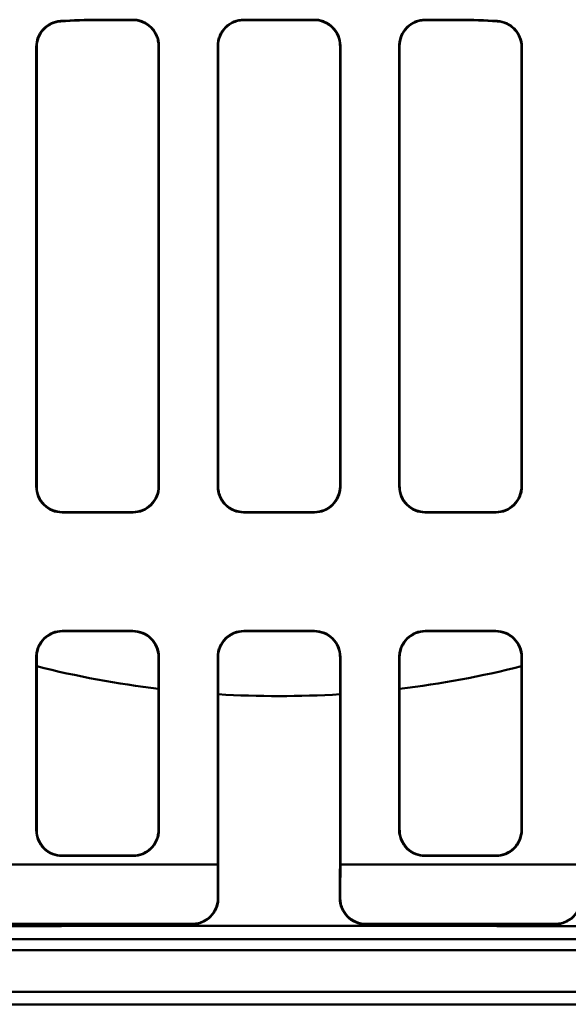
# Model space of a CAD drawing. Units: inches. Extents: x 4305 to 16410, y -12120 to -2432.
# Drawn here: x 9359 to 9465, y -3846 to -3656 of the extents above; entities that cross this region are included whole.
import ezdxf

# ---------------------------------------------------------------- set-up
doc = ezdxf.new("R2010")
doc.units = ezdxf.units.IN
doc.header["$MEASUREMENT"] = 0
doc.layers.add('AM_0', color=7, linetype='Continuous', lineweight=50)

# ---------------------------------------------------------------- blocks, each defined once
blk = doc.blocks.new('A$C65134487')
at = {"layer": 'AM_0'}
for p, q in [((554.58, 350.3), (554.58, 350.22)), ((561.26, 350.3), (554.58, 350.3)), ((561.18, 350.22), (554.58, 350.22)), ((596.26, 350.3), (582.61, 350.3)), ((596.18, 350.22), (582.69, 350.22)), ((624.29, 350.3), (617.61, 350.3)), ((624.29, 350.22), (617.69, 350.22)), ((624.29, 350.3), (624.29, 350.22)), ((542.69, 260.36), (542.69, 345)), ((566.19, 260.36), (566.19, 345.23)), ((577.69, 345.23), (577.69, 260.36)), ((601.19, 345.23), (601.19, 260.36)), ((612.69, 260.36), (612.69, 345.23)), ((636.19, 260.36), (636.19, 345)), ((547.58, 255.28), (561.29, 255.28)), ((561.21, 255.36), (547.66, 255.36)), ((582.58, 255.28), (596.29, 255.28)), ((596.21, 255.36), (582.66, 255.36)), ((617.58, 255.28), (631.29, 255.28)), ((631.21, 255.36), (617.66, 255.36)), ((547.63, 232.44), (561.24, 232.44)), ((561.16, 232.36), (547.71, 232.36)), ((582.63, 232.44), (596.24, 232.44)), ((596.16, 232.36), (582.71, 232.36)), ((617.63, 232.44), (631.24, 232.44)), ((631.16, 232.36), (617.71, 232.36)), ((542.69, 194.11), (542.69, 227.36)), ((566.19, 194.11), (566.19, 227.36)), ((577.69, 227.36), (577.69, 187.03)), ((601.19, 227.36), (601.19, 187.03)), ((612.69, 194.11), (612.69, 227.36)), ((636.19, 194.11), (636.19, 227.36)), ((561.3, 189.03), (547.57, 189.03)), ((561.22, 189.11), (547.65, 189.11)), ((617.57, 189.03), (631.3, 189.03)), ((617.65, 189.11), (631.22, 189.11)), ((531.27, 187.36), (577.6, 187.36)), ((601.27, 187.36), (647.6, 187.36)), ((572.72, 175.86), (536.15, 175.86)), ((536.23, 175.94), (572.64, 175.94)), ((642.72, 175.86), (606.15, 175.86)), ((606.23, 175.94), (642.64, 175.94)), ((704.58, 172.99), (337.57, 172.99)), ((337.44, 170.86), (704.45, 170.86)), ((704.45, 162.86), (327.44, 162.86)), ((761.73, 160.42), (417.14, 160.42))]:
    blk.add_line(p, q, dxfattribs=at)
for start, end in [(255.9819, 263.081), (276.919, 284.0181), (266.5096, 273.4904)]:
    blk.add_arc((589.44, 412.86), 193, start, end, dxfattribs=at)
for points, knots in [([(547.28, 350.06), (546.63, 350.01), (545.99, 349.84), (544.82, 349.27), (544.3, 348.87), (543.46, 347.93), (543.15, 347.41), (542.72, 346.28), (542.61, 345.67), (542.61, 345.07)], [0, 0, 0, 0, 0.1953968, 0.1953968, 0.3909974, 0.3909974, 0.5731006, 0.5731006, 0.7551833, 0.7551833, 0.7551833, 0.7551833]), ([(542.69, 345), (542.69, 345.65), (542.81, 346.29), (543.31, 347.5), (543.67, 348.04), (544.56, 348.94), (545.06, 349.29), (546.16, 349.79), (546.75, 349.94), (547.36, 349.98)], [0, 0, 0, 0, 0.1956333, 0.1956333, 0.3913719, 0.3913719, 0.573484, 0.573484, 0.7555493, 0.7555493, 0.7555493, 0.7555493]), ([(547.36, 349.98), (547.36, 349.99), (547.35, 349.99), (547.35, 349.99), (547.34, 350), (547.34, 350), (547.33, 350.01), (547.32, 350.02), (547.31, 350.02), (547.31, 350.03), (547.3, 350.04), (547.29, 350.05), (547.28, 350.05), (547.28, 350.06)], [-0.0316639, -0.0316639, -0.0316639, -0.0316639, 0, 0, 0, 0.0677961, 0.0677961, 0.1355923, 0.1355923, 0.1355923, 0.2033884, 0.2033884, 0.2686407, 0.2686407, 0.2686407, 0.2686407]), ([(561.26, 350.3), (561.25, 350.3), (561.25, 350.3), (561.24, 350.29), (561.23, 350.28), (561.23, 350.27), (561.22, 350.27), (561.21, 350.26), (561.2, 350.25), (561.19, 350.24), (561.19, 350.23), (561.18, 350.23), (561.18, 350.23), (561.18, 350.22)], [-0.2686654, -0.2686654, -0.2686654, -0.2686654, -0.2274406, -0.2274406, -0.1516271, -0.1516271, -0.1516271, -0.0758135, -0.0758135, 0, 0, 0, 0.0316172, 0.0316172, 0.0316172, 0.0316172]), ([(561.18, 350.22), (561.83, 350.22), (562.47, 350.1), (563.68, 349.6), (564.23, 349.24), (565.16, 348.33), (565.53, 347.78), (565.92, 346.88), (566.02, 346.55), (566.15, 345.9), (566.19, 345.56), (566.19, 345.23)], [0, 0, 0, 0, 0.1953708, 0.1953708, 0.3909356, 0.3909356, 0.5866241, 0.5866241, 0.6875917, 0.6875917, 0.788549, 0.788549, 0.788549, 0.788549]), ([(566.26, 345.3), (566.26, 345.96), (566.14, 346.6), (565.64, 347.8), (565.28, 348.35), (564.36, 349.28), (563.82, 349.65), (562.91, 350.04), (562.59, 350.14), (561.93, 350.27), (561.59, 350.3), (561.26, 350.3)], [0, 0, 0, 0, 0.1956018, 0.1956018, 0.3913086, 0.3913086, 0.58698, 0.58698, 0.68778, 0.68778, 0.7885632, 0.7885632, 0.7885632, 0.7885632]), ([(582.61, 350.3), (581.96, 350.3), (581.32, 350.18), (580.11, 349.68), (579.56, 349.32), (578.63, 348.41), (578.26, 347.86), (577.88, 346.95), (577.78, 346.63), (577.64, 345.98), (577.61, 345.64), (577.61, 345.3)], [0, 0, 0, 0, 0.1953702, 0.1953702, 0.3909353, 0.3909353, 0.586625, 0.586625, 0.6875927, 0.6875927, 0.7885502, 0.7885502, 0.7885502, 0.7885502]), ([(577.69, 345.23), (577.69, 345.88), (577.81, 346.52), (578.31, 347.73), (578.67, 348.27), (579.59, 349.2), (580.13, 349.57), (581.04, 349.96), (581.36, 350.06), (582.02, 350.19), (582.36, 350.22), (582.69, 350.22)], [0, 0, 0, 0, 0.1955999, 0.1955999, 0.391305, 0.391305, 0.5869754, 0.5869754, 0.6877771, 0.6877771, 0.7885619, 0.7885619, 0.7885619, 0.7885619]), ([(582.69, 350.22), (582.69, 350.23), (582.69, 350.23), (582.68, 350.23), (582.68, 350.24), (582.67, 350.25), (582.66, 350.26), (582.65, 350.27), (582.64, 350.27), (582.64, 350.28), (582.63, 350.29), (582.62, 350.3), (582.62, 350.3), (582.61, 350.3)], [-0.3348713, -0.3348713, -0.3348713, -0.3348713, -0.3032541, -0.3032541, -0.3032541, -0.2274406, -0.2274406, -0.1516271, -0.1516271, -0.1516271, -0.0758135, -0.0758135, -0.0345887, -0.0345887, -0.0345887, -0.0345887]), ([(596.26, 350.3), (596.25, 350.3), (596.25, 350.3), (596.24, 350.29), (596.23, 350.28), (596.23, 350.27), (596.22, 350.27), (596.21, 350.26), (596.2, 350.25), (596.19, 350.24), (596.19, 350.23), (596.18, 350.23), (596.18, 350.23), (596.18, 350.22)], [-0.2686654, -0.2686654, -0.2686654, -0.2686654, -0.2274406, -0.2274406, -0.1516271, -0.1516271, -0.1516271, -0.0758135, -0.0758135, 0, 0, 0, 0.0316172, 0.0316172, 0.0316172, 0.0316172]), ([(596.18, 350.22), (596.83, 350.22), (597.47, 350.1), (598.68, 349.6), (599.23, 349.24), (600.16, 348.33), (600.53, 347.78), (600.92, 346.88), (601.02, 346.55), (601.15, 345.9), (601.19, 345.56), (601.19, 345.23)], [0, 0, 0, 0, 0.1953708, 0.1953708, 0.3909356, 0.3909356, 0.5866241, 0.5866241, 0.6875917, 0.6875917, 0.788549, 0.788549, 0.788549, 0.788549]), ([(601.26, 345.3), (601.26, 345.96), (601.14, 346.6), (600.64, 347.8), (600.28, 348.35), (599.36, 349.28), (598.82, 349.65), (597.91, 350.04), (597.59, 350.14), (596.93, 350.27), (596.59, 350.3), (596.26, 350.3)], [0, 0, 0, 0, 0.1956018, 0.1956018, 0.3913086, 0.3913086, 0.58698, 0.58698, 0.68778, 0.68778, 0.7885632, 0.7885632, 0.7885632, 0.7885632]), ([(617.61, 350.3), (616.96, 350.3), (616.32, 350.18), (615.11, 349.68), (614.56, 349.32), (613.63, 348.41), (613.26, 347.86), (612.88, 346.95), (612.78, 346.63), (612.64, 345.98), (612.61, 345.64), (612.61, 345.3)], [0, 0, 0, 0, 0.1953702, 0.1953702, 0.3909353, 0.3909353, 0.586625, 0.586625, 0.6875927, 0.6875927, 0.7885502, 0.7885502, 0.7885502, 0.7885502]), ([(612.69, 345.23), (612.69, 345.88), (612.81, 346.52), (613.31, 347.73), (613.67, 348.27), (614.59, 349.2), (615.13, 349.57), (616.04, 349.96), (616.36, 350.06), (617.02, 350.19), (617.36, 350.22), (617.69, 350.22)], [0, 0, 0, 0, 0.1955999, 0.1955999, 0.391305, 0.391305, 0.5869754, 0.5869754, 0.6877771, 0.6877771, 0.7885619, 0.7885619, 0.7885619, 0.7885619]), ([(617.69, 350.22), (617.69, 350.23), (617.69, 350.23), (617.68, 350.23), (617.68, 350.24), (617.67, 350.25), (617.66, 350.26), (617.65, 350.27), (617.64, 350.27), (617.64, 350.28), (617.63, 350.29), (617.62, 350.3), (617.62, 350.3), (617.61, 350.3)], [-0.3348713, -0.3348713, -0.3348713, -0.3348713, -0.3032541, -0.3032541, -0.3032541, -0.2274406, -0.2274406, -0.1516271, -0.1516271, -0.1516271, -0.0758135, -0.0758135, -0.0345887, -0.0345887, -0.0345887, -0.0345887]), ([(631.59, 350.06), (631.59, 350.05), (631.58, 350.05), (631.57, 350.04), (631.56, 350.03), (631.56, 350.02), (631.55, 350.02), (631.54, 350.01), (631.53, 350), (631.53, 350), (631.52, 349.99), (631.52, 349.99), (631.51, 349.99), (631.51, 349.98)], [0.0025438, 0.0025438, 0.0025438, 0.0025438, 0.0677961, 0.0677961, 0.1355923, 0.1355923, 0.1355923, 0.2033884, 0.2033884, 0.2711845, 0.2711845, 0.2711845, 0.3028484, 0.3028484, 0.3028484, 0.3028484]), ([(631.51, 349.98), (632.16, 349.94), (632.8, 349.77), (633.97, 349.2), (634.49, 348.8), (635.33, 347.86), (635.64, 347.34), (636.07, 346.2), (636.19, 345.6), (636.19, 345)], [0, 0, 0, 0, 0.1953969, 0.1953969, 0.3909967, 0.3909967, 0.5732769, 0.5732769, 0.7555365, 0.7555365, 0.7555365, 0.7555365]), ([(636.26, 345.07), (636.26, 345.72), (636.14, 346.36), (635.64, 347.57), (635.28, 348.12), (634.39, 349.01), (633.89, 349.36), (632.79, 349.87), (632.2, 350.02), (631.59, 350.06)], [0, 0, 0, 0, 0.1956356, 0.1956356, 0.3913763, 0.3913763, 0.5733098, 0.5733098, 0.7551963, 0.7551963, 0.7551963, 0.7551963]), ([(542.61, 345.07), (542.61, 330.8), (542.61, 316.56), (542.61, 288.29), (542.61, 274.26), (542.61, 260.28)], [0.546002, 0.546002, 0.546002, 0.546002, 4.83469, 4.83469, 9.077167, 9.077167, 9.077167, 9.077167]), ([(542.61, 345.07), (542.61, 345.07), (542.61, 345.06), (542.61, 345.06), (542.62, 345.06), (542.63, 345.05), (542.64, 345.04), (542.64, 345.03), (542.65, 345.03), (542.66, 345.02), (542.66, 345.02), (542.67, 345.01), (542.68, 345), (542.69, 345)], [-0.3003598, -0.3003598, -0.3003598, -0.3003598, -0.2711845, -0.2711845, -0.2711845, -0.2033884, -0.2033884, -0.1355923, -0.1355923, -0.1355923, -0.0677961, -0.0677961, 0, 0, 0, 0]), ([(566.19, 345.23), (566.19, 345.23), (566.2, 345.24), (566.21, 345.25), (566.22, 345.26), (566.22, 345.27), (566.23, 345.27), (566.24, 345.28), (566.25, 345.29), (566.26, 345.3), (566.26, 345.3)], [0, 0, 0, 0, 0.0758135, 0.0758135, 0.1516271, 0.1516271, 0.1516271, 0.2274406, 0.2274406, 0.3003365, 0.3003365, 0.3003365, 0.3003365]), ([(566.26, 260.28), (566.26, 274.37), (566.26, 288.5), (566.26, 316.86), (566.26, 331.07), (566.26, 345.3)], [0.593023, 0.593023, 0.593023, 0.593023, 4.868169, 4.868169, 9.147792, 9.147792, 9.147792, 9.147792]), ([(577.61, 345.3), (577.61, 331.07), (577.61, 316.86), (577.61, 288.5), (577.61, 274.37), (577.61, 260.28)], [0.588443, 0.588443, 0.588443, 0.588443, 4.868039, 4.868039, 9.143212, 9.143212, 9.143212, 9.143212]), ([(577.61, 345.3), (577.61, 345.3), (577.62, 345.29), (577.63, 345.28), (577.64, 345.27), (577.65, 345.27), (577.65, 345.26), (577.66, 345.25), (577.67, 345.24), (577.68, 345.23), (577.69, 345.23)], [0.0029176, 0.0029176, 0.0029176, 0.0029176, 0.0758135, 0.0758135, 0.1516271, 0.1516271, 0.1516271, 0.2274406, 0.2274406, 0.3032541, 0.3032541, 0.3032541, 0.3032541]), ([(601.19, 345.23), (601.19, 345.23), (601.2, 345.24), (601.21, 345.25), (601.22, 345.26), (601.22, 345.27), (601.23, 345.27), (601.24, 345.28), (601.25, 345.29), (601.26, 345.3), (601.26, 345.3)], [0, 0, 0, 0, 0.0758135, 0.0758135, 0.1516271, 0.1516271, 0.1516271, 0.2274406, 0.2274406, 0.3003365, 0.3003365, 0.3003365, 0.3003365]), ([(601.26, 260.28), (601.26, 274.37), (601.26, 288.5), (601.26, 316.86), (601.26, 331.07), (601.26, 345.3)], [0.593023, 0.593023, 0.593023, 0.593023, 4.868169, 4.868169, 9.147792, 9.147792, 9.147792, 9.147792]), ([(612.61, 345.3), (612.61, 331.07), (612.61, 316.86), (612.61, 288.5), (612.61, 274.37), (612.61, 260.28)], [0.588443, 0.588443, 0.588443, 0.588443, 4.868039, 4.868039, 9.143212, 9.143212, 9.143212, 9.143212]), ([(612.61, 345.3), (612.61, 345.3), (612.62, 345.29), (612.63, 345.28), (612.64, 345.27), (612.65, 345.27), (612.65, 345.26), (612.66, 345.25), (612.67, 345.24), (612.68, 345.23), (612.69, 345.23)], [0.0029176, 0.0029176, 0.0029176, 0.0029176, 0.0758135, 0.0758135, 0.1516271, 0.1516271, 0.1516271, 0.2274406, 0.2274406, 0.3032541, 0.3032541, 0.3032541, 0.3032541]), ([(636.19, 345), (636.19, 345), (636.2, 345.01), (636.21, 345.02), (636.21, 345.02), (636.22, 345.03), (636.23, 345.03), (636.23, 345.04), (636.24, 345.05), (636.25, 345.06), (636.26, 345.06), (636.26, 345.06), (636.26, 345.07), (636.26, 345.07)], [-0.2711845, -0.2711845, -0.2711845, -0.2711845, -0.2033884, -0.2033884, -0.1355923, -0.1355923, -0.1355923, -0.0677961, -0.0677961, 0, 0, 0, 0.0291753, 0.0291753, 0.0291753, 0.0291753]), ([(636.26, 260.28), (636.26, 274.26), (636.26, 288.29), (636.26, 316.56), (636.26, 330.8), (636.26, 345.07)], [0.592369, 0.592369, 0.592369, 0.592369, 4.834819, 4.834819, 9.123534, 9.123534, 9.123534, 9.123534]), ([(542.69, 260.36), (542.68, 260.35), (542.67, 260.34), (542.66, 260.33), (542.65, 260.32), (542.65, 260.32), (542.64, 260.31), (542.63, 260.3), (542.62, 260.29), (542.61, 260.28), (542.61, 260.28)], [0, 0, 0, 0, 0.0762418, 0.0762418, 0.1524835, 0.1524835, 0.1524835, 0.2287253, 0.2287253, 0.3047396, 0.3047396, 0.3047396, 0.3047396]), ([(542.61, 260.28), (542.61, 259.61), (542.74, 258.96), (543.24, 257.74), (543.61, 257.19), (544.54, 256.27), (545.08, 255.9), (546.29, 255.41), (546.93, 255.28), (547.58, 255.28)], [0, 0, 0, 0, 0.2010775, 0.2010775, 0.3998147, 0.3998147, 0.595093, 0.595093, 0.7911594, 0.7911594, 0.7911594, 0.7911594]), ([(547.66, 255.36), (547.02, 255.36), (546.39, 255.48), (545.2, 255.96), (544.66, 256.32), (543.73, 257.22), (543.36, 257.76), (542.97, 258.67), (542.86, 258.99), (542.72, 259.67), (542.69, 260.01), (542.69, 260.36)], [0, 0, 0, 0, 0.192365, 0.192365, 0.3854564, 0.3854564, 0.5814177, 0.5814177, 0.6856886, 0.6856886, 0.7901375, 0.7901375, 0.7901375, 0.7901375]), ([(566.19, 260.36), (566.19, 259.69), (566.05, 259.04), (565.55, 257.82), (565.18, 257.27), (564.25, 256.35), (563.71, 255.98), (562.51, 255.49), (561.86, 255.36), (561.21, 255.36)], [0, 0, 0, 0, 0.2010423, 0.2010423, 0.399756, 0.399756, 0.5950312, 0.5950312, 0.7911249, 0.7911249, 0.7911249, 0.7911249]), ([(561.29, 255.28), (561.93, 255.28), (562.56, 255.4), (563.75, 255.88), (564.29, 256.24), (565.22, 257.14), (565.59, 257.68), (565.98, 258.59), (566.09, 258.91), (566.23, 259.59), (566.26, 259.93), (566.26, 260.28)], [0, 0, 0, 0, 0.1923472, 0.1923472, 0.3854279, 0.3854279, 0.5813964, 0.5813964, 0.6856932, 0.6856932, 0.7901689, 0.7901689, 0.7901689, 0.7901689]), ([(566.26, 260.28), (566.26, 260.28), (566.25, 260.29), (566.24, 260.3), (566.23, 260.31), (566.22, 260.32), (566.22, 260.32), (566.21, 260.33), (566.2, 260.34), (566.19, 260.35), (566.19, 260.36)], [0.0002275, 0.0002275, 0.0002275, 0.0002275, 0.0762418, 0.0762418, 0.1524835, 0.1524835, 0.1524835, 0.2287253, 0.2287253, 0.3049671, 0.3049671, 0.3049671, 0.3049671]), ([(577.69, 260.36), (577.68, 260.35), (577.67, 260.34), (577.66, 260.33), (577.65, 260.32), (577.65, 260.32), (577.64, 260.31), (577.63, 260.3), (577.62, 260.29), (577.61, 260.28), (577.61, 260.28)], [0, 0, 0, 0, 0.0762418, 0.0762418, 0.1524835, 0.1524835, 0.1524835, 0.2287253, 0.2287253, 0.3047396, 0.3047396, 0.3047396, 0.3047396]), ([(577.61, 260.28), (577.61, 259.61), (577.74, 258.96), (578.24, 257.74), (578.61, 257.19), (579.54, 256.27), (580.08, 255.9), (581.29, 255.41), (581.93, 255.28), (582.58, 255.28)], [0, 0, 0, 0, 0.2010775, 0.2010775, 0.3998144, 0.3998144, 0.5950926, 0.5950926, 0.7911594, 0.7911594, 0.7911594, 0.7911594]), ([(582.66, 255.36), (582.02, 255.36), (581.39, 255.48), (580.2, 255.96), (579.66, 256.32), (578.73, 257.22), (578.36, 257.76), (577.97, 258.67), (577.86, 258.99), (577.72, 259.67), (577.69, 260.01), (577.69, 260.36)], [0, 0, 0, 0, 0.192365, 0.192365, 0.3854565, 0.3854565, 0.5814179, 0.5814179, 0.6856887, 0.6856887, 0.7901375, 0.7901375, 0.7901375, 0.7901375]), ([(601.19, 260.36), (601.19, 259.69), (601.05, 259.04), (600.55, 257.82), (600.18, 257.27), (599.25, 256.35), (598.71, 255.98), (597.51, 255.49), (596.86, 255.36), (596.21, 255.36)], [0, 0, 0, 0, 0.2010423, 0.2010423, 0.399756, 0.399756, 0.5950312, 0.5950312, 0.7911249, 0.7911249, 0.7911249, 0.7911249]), ([(596.29, 255.28), (596.93, 255.28), (597.56, 255.4), (598.75, 255.88), (599.29, 256.24), (600.22, 257.14), (600.59, 257.68), (600.98, 258.59), (601.09, 258.91), (601.23, 259.59), (601.26, 259.93), (601.26, 260.28)], [0, 0, 0, 0, 0.1923472, 0.1923472, 0.3854279, 0.3854279, 0.5813964, 0.5813964, 0.6856932, 0.6856932, 0.7901689, 0.7901689, 0.7901689, 0.7901689]), ([(601.26, 260.28), (601.26, 260.28), (601.25, 260.29), (601.24, 260.3), (601.23, 260.31), (601.22, 260.32), (601.22, 260.32), (601.21, 260.33), (601.2, 260.34), (601.19, 260.35), (601.19, 260.36)], [0.0002275, 0.0002275, 0.0002275, 0.0002275, 0.0762418, 0.0762418, 0.1524835, 0.1524835, 0.1524835, 0.2287253, 0.2287253, 0.3049671, 0.3049671, 0.3049671, 0.3049671]), ([(612.69, 260.36), (612.68, 260.35), (612.67, 260.34), (612.66, 260.33), (612.65, 260.32), (612.65, 260.32), (612.64, 260.31), (612.63, 260.3), (612.62, 260.29), (612.61, 260.28), (612.61, 260.28)], [0, 0, 0, 0, 0.0762418, 0.0762418, 0.1524835, 0.1524835, 0.1524835, 0.2287253, 0.2287253, 0.3047396, 0.3047396, 0.3047396, 0.3047396]), ([(612.61, 260.28), (612.61, 259.61), (612.74, 258.96), (613.24, 257.74), (613.61, 257.19), (614.54, 256.27), (615.08, 255.9), (616.29, 255.41), (616.93, 255.28), (617.58, 255.28)], [0, 0, 0, 0, 0.2010775, 0.2010775, 0.3998144, 0.3998144, 0.5950926, 0.5950926, 0.7911594, 0.7911594, 0.7911594, 0.7911594]), ([(617.66, 255.36), (617.02, 255.36), (616.39, 255.48), (615.2, 255.96), (614.66, 256.32), (613.73, 257.22), (613.36, 257.76), (612.97, 258.67), (612.86, 258.99), (612.72, 259.67), (612.69, 260.01), (612.69, 260.36)], [0, 0, 0, 0, 0.192365, 0.192365, 0.3854565, 0.3854565, 0.5814179, 0.5814179, 0.6856887, 0.6856887, 0.7901375, 0.7901375, 0.7901375, 0.7901375]), ([(636.19, 260.36), (636.19, 259.69), (636.05, 259.04), (635.55, 257.82), (635.18, 257.27), (634.25, 256.35), (633.71, 255.98), (632.51, 255.49), (631.86, 255.36), (631.21, 255.36)], [0, 0, 0, 0, 0.2010424, 0.2010424, 0.3997562, 0.3997562, 0.5950315, 0.5950315, 0.7911249, 0.7911249, 0.7911249, 0.7911249]), ([(631.29, 255.28), (631.93, 255.28), (632.56, 255.4), (633.75, 255.88), (634.29, 256.24), (635.22, 257.14), (635.59, 257.68), (635.98, 258.59), (636.09, 258.91), (636.23, 259.59), (636.26, 259.93), (636.26, 260.28)], [0, 0, 0, 0, 0.1923472, 0.1923472, 0.3854278, 0.3854278, 0.5813961, 0.5813961, 0.6856931, 0.6856931, 0.7901689, 0.7901689, 0.7901689, 0.7901689]), ([(636.26, 260.28), (636.26, 260.28), (636.25, 260.29), (636.24, 260.3), (636.23, 260.31), (636.22, 260.32), (636.22, 260.32), (636.21, 260.33), (636.2, 260.34), (636.19, 260.35), (636.19, 260.36)], [0.0002275, 0.0002275, 0.0002275, 0.0002275, 0.0762418, 0.0762418, 0.1524835, 0.1524835, 0.1524835, 0.2287253, 0.2287253, 0.3049671, 0.3049671, 0.3049671, 0.3049671]), ([(547.58, 255.28), (547.59, 255.28), (547.6, 255.29), (547.6, 255.3), (547.61, 255.3), (547.62, 255.31), (547.63, 255.32), (547.64, 255.33), (547.64, 255.34), (547.65, 255.34), (547.66, 255.35), (547.66, 255.36), (547.66, 255.36), (547.66, 255.36)], [-0.3809595, -0.3809595, -0.3809595, -0.3809595, -0.3049671, -0.3049671, -0.3049671, -0.2287253, -0.2287253, -0.1524835, -0.1524835, -0.1524835, -0.0762418, -0.0762418, -0.0759524, -0.0759524, -0.0759524, -0.0759524]), ([(561.21, 255.36), (561.21, 255.36), (561.21, 255.36), (561.21, 255.35), (561.22, 255.34), (561.23, 255.34), (561.23, 255.33), (561.24, 255.32), (561.25, 255.31), (561.26, 255.3), (561.27, 255.3), (561.27, 255.29), (561.28, 255.28), (561.29, 255.28)], [-0.2290147, -0.2290147, -0.2290147, -0.2290147, -0.2287253, -0.2287253, -0.1524835, -0.1524835, -0.1524835, -0.0762418, -0.0762418, 0, 0, 0, 0.0759924, 0.0759924, 0.0759924, 0.0759924]), ([(582.58, 255.28), (582.59, 255.28), (582.6, 255.29), (582.6, 255.3), (582.61, 255.3), (582.62, 255.31), (582.63, 255.32), (582.64, 255.33), (582.64, 255.34), (582.65, 255.34), (582.66, 255.35), (582.66, 255.36), (582.66, 255.36), (582.66, 255.36)], [-0.3809595, -0.3809595, -0.3809595, -0.3809595, -0.3049671, -0.3049671, -0.3049671, -0.2287253, -0.2287253, -0.1524835, -0.1524835, -0.1524835, -0.0762418, -0.0762418, -0.0759524, -0.0759524, -0.0759524, -0.0759524]), ([(596.21, 255.36), (596.21, 255.36), (596.21, 255.36), (596.21, 255.35), (596.22, 255.34), (596.23, 255.34), (596.23, 255.33), (596.24, 255.32), (596.25, 255.31), (596.26, 255.3), (596.27, 255.3), (596.27, 255.29), (596.28, 255.28), (596.29, 255.28)], [-0.2290147, -0.2290147, -0.2290147, -0.2290147, -0.2287253, -0.2287253, -0.1524835, -0.1524835, -0.1524835, -0.0762418, -0.0762418, 0, 0, 0, 0.0759924, 0.0759924, 0.0759924, 0.0759924]), ([(617.58, 255.28), (617.59, 255.28), (617.6, 255.29), (617.6, 255.3), (617.61, 255.3), (617.62, 255.31), (617.63, 255.32), (617.64, 255.33), (617.64, 255.34), (617.65, 255.34), (617.66, 255.35), (617.66, 255.36), (617.66, 255.36), (617.66, 255.36)], [-0.3809595, -0.3809595, -0.3809595, -0.3809595, -0.3049671, -0.3049671, -0.3049671, -0.2287253, -0.2287253, -0.1524835, -0.1524835, -0.1524835, -0.0762418, -0.0762418, -0.0759524, -0.0759524, -0.0759524, -0.0759524]), ([(631.21, 255.36), (631.21, 255.36), (631.21, 255.36), (631.21, 255.35), (631.22, 255.34), (631.23, 255.34), (631.23, 255.33), (631.24, 255.32), (631.25, 255.31), (631.26, 255.3), (631.27, 255.3), (631.27, 255.29), (631.28, 255.28), (631.29, 255.28)], [-0.2290147, -0.2290147, -0.2290147, -0.2290147, -0.2287253, -0.2287253, -0.1524835, -0.1524835, -0.1524835, -0.0762418, -0.0762418, 0, 0, 0, 0.0759924, 0.0759924, 0.0759924, 0.0759924]), ([(547.63, 232.44), (546.98, 232.44), (546.34, 232.31), (545.14, 231.83), (544.6, 231.47), (543.66, 230.57), (543.28, 230.03), (542.89, 229.12), (542.78, 228.79), (542.64, 228.12), (542.61, 227.78), (542.61, 227.44)], [0, 0, 0, 0, 0.1935063, 0.1935063, 0.388816, 0.388816, 0.5866161, 0.5866161, 0.6908088, 0.6908088, 0.7950304, 0.7950304, 0.7950304, 0.7950304]), ([(542.69, 227.36), (542.69, 228.01), (542.82, 228.66), (543.32, 229.88), (543.69, 230.43), (544.62, 231.35), (545.17, 231.72), (546.39, 232.23), (547.04, 232.36), (547.71, 232.36)], [0, 0, 0, 0, 0.199972, 0.199972, 0.3993906, 0.3993906, 0.596679, 0.596679, 0.7958852, 0.7958852, 0.7958852, 0.7958852]), ([(547.71, 232.36), (547.7, 232.37), (547.69, 232.37), (547.68, 232.38), (547.68, 232.39), (547.67, 232.39), (547.66, 232.41), (547.65, 232.41), (547.64, 232.42), (547.64, 232.43), (547.63, 232.43), (547.63, 232.44)], [-0.3961604, -0.3961604, -0.3961604, -0.3961604, -0.3060781, -0.3060781, -0.3060781, -0.2295586, -0.2295586, -0.153039, -0.153039, -0.153039, -0.0926595, -0.0926595, -0.0926595, -0.0926595]), ([(561.24, 232.44), (561.24, 232.43), (561.23, 232.43), (561.23, 232.42), (561.22, 232.41), (561.21, 232.41), (561.2, 232.39), (561.19, 232.39), (561.19, 232.38), (561.18, 232.37), (561.17, 232.37), (561.16, 232.36)], [-0.2134185, -0.2134185, -0.2134185, -0.2134185, -0.153039, -0.153039, -0.153039, -0.0765195, -0.0765195, 0, 0, 0, 0.0900824, 0.0900824, 0.0900824, 0.0900824]), ([(561.16, 232.36), (561.81, 232.36), (562.45, 232.23), (563.65, 231.75), (564.2, 231.39), (565.13, 230.49), (565.51, 229.95), (565.9, 229.04), (566.01, 228.71), (566.15, 228.04), (566.19, 227.7), (566.19, 227.36)], [0, 0, 0, 0, 0.193518, 0.193518, 0.388831, 0.388831, 0.5866201, 0.5866201, 0.6907969, 0.6907969, 0.7950021, 0.7950021, 0.7950021, 0.7950021]), ([(566.27, 227.44), (566.27, 228.09), (566.13, 228.74), (565.63, 229.96), (565.26, 230.51), (564.33, 231.43), (563.78, 231.8), (562.56, 232.31), (561.91, 232.44), (561.24, 232.44)], [0, 0, 0, 0, 0.1999998, 0.1999998, 0.3994402, 0.3994402, 0.5967365, 0.5967365, 0.7959157, 0.7959157, 0.7959157, 0.7959157]), ([(582.63, 232.44), (581.98, 232.44), (581.34, 232.31), (580.14, 231.83), (579.6, 231.47), (578.66, 230.57), (578.28, 230.03), (577.89, 229.12), (577.78, 228.79), (577.64, 228.12), (577.61, 227.78), (577.61, 227.44)], [0, 0, 0, 0, 0.1935089, 0.1935089, 0.3888239, 0.3888239, 0.5866288, 0.5866288, 0.690815, 0.690815, 0.7950305, 0.7950305, 0.7950305, 0.7950305]), ([(577.69, 227.36), (577.69, 228.01), (577.82, 228.66), (578.32, 229.88), (578.69, 230.43), (579.62, 231.35), (580.17, 231.72), (581.39, 232.23), (582.04, 232.36), (582.71, 232.36)], [0, 0, 0, 0, 0.1999722, 0.1999722, 0.3993868, 0.3993868, 0.5966697, 0.5966697, 0.7958852, 0.7958852, 0.7958852, 0.7958852]), ([(582.71, 232.36), (582.7, 232.37), (582.69, 232.38), (582.68, 232.39), (582.67, 232.4), (582.65, 232.41), (582.64, 232.43), (582.63, 232.43), (582.63, 232.44)], [-0.3962738, -0.3962738, -0.3962738, -0.3962738, -0.280999, -0.280999, -0.280999, -0.1543335, -0.1543335, -0.0927729, -0.0927729, -0.0927729, -0.0927729]), ([(596.24, 232.44), (596.24, 232.43), (596.23, 232.43), (596.22, 232.41), (596.2, 232.4), (596.19, 232.39), (596.18, 232.38), (596.17, 232.37), (596.16, 232.36)], [-0.4692252, -0.4692252, -0.4692252, -0.4692252, -0.4076646, -0.4076646, -0.280999, -0.280999, -0.280999, -0.1657243, -0.1657243, -0.1657243, -0.1657243]), ([(596.16, 232.36), (596.81, 232.36), (597.45, 232.23), (598.65, 231.75), (599.2, 231.39), (600.13, 230.49), (600.51, 229.95), (600.9, 229.04), (601.01, 228.71), (601.15, 228.04), (601.19, 227.7), (601.19, 227.36)], [0, 0, 0, 0, 0.1935207, 0.1935207, 0.3888388, 0.3888388, 0.5866327, 0.5866327, 0.6908031, 0.6908031, 0.7950022, 0.7950022, 0.7950022, 0.7950022]), ([(601.27, 227.44), (601.27, 228.09), (601.13, 228.74), (600.63, 229.96), (600.26, 230.51), (599.33, 231.43), (598.78, 231.8), (597.56, 232.31), (596.91, 232.44), (596.24, 232.44)], [0, 0, 0, 0, 0.1999999, 0.1999999, 0.3994364, 0.3994364, 0.5967271, 0.5967271, 0.7959157, 0.7959157, 0.7959157, 0.7959157]), ([(617.63, 232.44), (616.98, 232.44), (616.34, 232.31), (615.14, 231.83), (614.6, 231.47), (613.66, 230.57), (613.28, 230.03), (612.89, 229.12), (612.78, 228.79), (612.64, 228.12), (612.61, 227.78), (612.61, 227.44)], [0, 0, 0, 0, 0.1935063, 0.1935063, 0.388816, 0.388816, 0.5866161, 0.5866161, 0.6908088, 0.6908088, 0.7950304, 0.7950304, 0.7950304, 0.7950304]), ([(612.69, 227.36), (612.69, 228.01), (612.82, 228.66), (613.32, 229.88), (613.69, 230.43), (614.62, 231.35), (615.17, 231.72), (616.39, 232.23), (617.04, 232.36), (617.71, 232.36)], [0, 0, 0, 0, 0.199972, 0.199972, 0.3993906, 0.3993906, 0.596679, 0.596679, 0.7958852, 0.7958852, 0.7958852, 0.7958852]), ([(617.71, 232.36), (617.7, 232.37), (617.69, 232.37), (617.68, 232.38), (617.68, 232.39), (617.67, 232.39), (617.66, 232.41), (617.65, 232.41), (617.64, 232.42), (617.64, 232.43), (617.63, 232.43), (617.63, 232.44)], [-0.3961604, -0.3961604, -0.3961604, -0.3961604, -0.3060781, -0.3060781, -0.3060781, -0.2295586, -0.2295586, -0.153039, -0.153039, -0.153039, -0.0926595, -0.0926595, -0.0926595, -0.0926595]), ([(631.24, 232.44), (631.24, 232.43), (631.23, 232.43), (631.23, 232.42), (631.22, 232.41), (631.21, 232.41), (631.2, 232.39), (631.19, 232.39), (631.19, 232.38), (631.18, 232.37), (631.17, 232.37), (631.16, 232.36)], [-0.2134185, -0.2134185, -0.2134185, -0.2134185, -0.153039, -0.153039, -0.153039, -0.0765195, -0.0765195, 0, 0, 0, 0.0900824, 0.0900824, 0.0900824, 0.0900824]), ([(631.16, 232.36), (631.81, 232.36), (632.45, 232.23), (633.65, 231.75), (634.2, 231.39), (635.13, 230.49), (635.51, 229.95), (635.9, 229.04), (636.01, 228.71), (636.15, 228.04), (636.19, 227.7), (636.19, 227.36)], [0, 0, 0, 0, 0.193518, 0.193518, 0.388831, 0.388831, 0.5866201, 0.5866201, 0.6907969, 0.6907969, 0.7950021, 0.7950021, 0.7950021, 0.7950021]), ([(636.27, 227.44), (636.27, 228.09), (636.13, 228.74), (635.63, 229.96), (635.26, 230.51), (634.33, 231.43), (633.78, 231.8), (632.56, 232.31), (631.91, 232.44), (631.24, 232.44)], [0, 0, 0, 0, 0.1999998, 0.1999998, 0.3994402, 0.3994402, 0.5967365, 0.5967365, 0.7959157, 0.7959157, 0.7959157, 0.7959157]), ([(542.61, 227.44), (542.61, 221.85), (542.61, 216.26), (542.6, 205.12), (542.6, 199.57), (542.6, 194.03)], [0.543984, 0.543984, 0.543984, 0.543984, 2.249684, 2.249684, 3.951773, 3.951773, 3.951773, 3.951773]), ([(542.61, 227.44), (542.61, 227.43), (542.62, 227.43), (542.63, 227.41), (542.64, 227.41), (542.65, 227.4), (542.65, 227.39), (542.66, 227.39), (542.67, 227.37), (542.68, 227.37), (542.69, 227.36)], [0.0023479, 0.0023479, 0.0023479, 0.0023479, 0.0765195, 0.0765195, 0.153039, 0.153039, 0.153039, 0.2295586, 0.2295586, 0.3060781, 0.3060781, 0.3060781, 0.3060781]), ([(566.19, 227.36), (566.19, 227.37), (566.2, 227.37), (566.21, 227.39), (566.22, 227.39), (566.23, 227.4), (566.23, 227.41), (566.24, 227.41), (566.25, 227.43), (566.26, 227.43), (566.27, 227.44)], [0, 0, 0, 0, 0.0765195, 0.0765195, 0.153039, 0.153039, 0.153039, 0.2295586, 0.2295586, 0.3037302, 0.3037302, 0.3037302, 0.3037302]), ([(566.27, 194.03), (566.27, 199.57), (566.27, 205.12), (566.27, 216.26), (566.27, 221.85), (566.27, 227.44)], [0.547664, 0.547664, 0.547664, 0.547664, 2.249742, 2.249742, 3.955453, 3.955453, 3.955453, 3.955453]), ([(577.61, 227.44), (577.61, 216.88), (577.61, 206.35), (577.6, 193.02), (577.6, 190.19), (577.6, 187.36)], [0.546121, 0.546121, 0.546121, 0.546121, 3.766308, 3.766308, 4.636852, 4.636852, 4.636852, 4.636852]), ([(577.61, 227.44), (577.62, 227.43), (577.63, 227.41), (577.66, 227.39), (577.67, 227.38), (577.68, 227.37), (577.68, 227.36), (577.68, 227.36), (577.69, 227.36)], [0.0024613, 0.0024613, 0.0024613, 0.0024613, 0.1543335, 0.1543335, 0.280999, 0.280999, 0.280999, 0.3061915, 0.3061915, 0.3061915, 0.3061915]), ([(601.19, 227.36), (601.19, 227.36), (601.19, 227.36), (601.19, 227.37), (601.2, 227.38), (601.21, 227.39), (601.24, 227.41), (601.25, 227.43), (601.27, 227.44)], [0.2558066, 0.2558066, 0.2558066, 0.2558066, 0.280999, 0.280999, 0.280999, 0.4076646, 0.4076646, 0.5595368, 0.5595368, 0.5595368, 0.5595368]), ([(601.27, 187.36), (601.27, 190.19), (601.27, 193.02), (601.27, 206.35), (601.27, 216.88), (601.27, 227.44)], [2.895966, 2.895966, 2.895966, 2.895966, 3.76648, 3.76648, 6.986698, 6.986698, 6.986698, 6.986698]), ([(612.61, 227.44), (612.61, 221.85), (612.61, 216.26), (612.6, 205.12), (612.6, 199.57), (612.6, 194.03)], [0.543984, 0.543984, 0.543984, 0.543984, 2.249684, 2.249684, 3.951773, 3.951773, 3.951773, 3.951773]), ([(612.61, 227.44), (612.61, 227.43), (612.62, 227.43), (612.63, 227.41), (612.64, 227.41), (612.65, 227.4), (612.65, 227.39), (612.66, 227.39), (612.67, 227.37), (612.68, 227.37), (612.69, 227.36)], [0.0023479, 0.0023479, 0.0023479, 0.0023479, 0.0765195, 0.0765195, 0.153039, 0.153039, 0.153039, 0.2295586, 0.2295586, 0.3060781, 0.3060781, 0.3060781, 0.3060781]), ([(636.19, 227.36), (636.19, 227.37), (636.2, 227.37), (636.21, 227.39), (636.22, 227.39), (636.23, 227.4), (636.23, 227.41), (636.24, 227.41), (636.25, 227.43), (636.26, 227.43), (636.27, 227.44)], [0, 0, 0, 0, 0.0765195, 0.0765195, 0.153039, 0.153039, 0.153039, 0.2295586, 0.2295586, 0.3037302, 0.3037302, 0.3037302, 0.3037302]), ([(636.27, 194.03), (636.27, 199.57), (636.27, 205.12), (636.27, 216.26), (636.27, 221.85), (636.27, 227.44)], [0.547664, 0.547664, 0.547664, 0.547664, 2.249742, 2.249742, 3.955453, 3.955453, 3.955453, 3.955453]), ([(542.69, 194.11), (542.68, 194.1), (542.67, 194.09), (542.66, 194.08), (542.65, 194.07), (542.65, 194.07), (542.64, 194.06), (542.63, 194.05), (542.62, 194.04), (542.61, 194.03), (542.6, 194.03)], [0, 0, 0, 0, 0.077324, 0.077324, 0.1546479, 0.1546479, 0.1546479, 0.2319719, 0.2319719, 0.3089586, 0.3089586, 0.3089586, 0.3089586]), ([(542.6, 194.03), (542.6, 193.35), (542.74, 192.69), (543.26, 191.46), (543.63, 190.9), (544.57, 189.99), (545.12, 189.63), (546.31, 189.15), (546.94, 189.03), (547.57, 189.03)], [0, 0, 0, 0, 0.2064807, 0.2064807, 0.4087491, 0.4087491, 0.6044728, 0.6044728, 0.7957053, 0.7957053, 0.7957053, 0.7957053]), ([(547.65, 189.11), (547.02, 189.11), (546.4, 189.23), (545.22, 189.7), (544.68, 190.05), (543.76, 190.93), (543.38, 191.47), (542.98, 192.38), (542.87, 192.71), (542.72, 193.4), (542.69, 193.75), (542.69, 194.11)], [0, 0, 0, 0, 0.1897858, 0.1897858, 0.3813195, 0.3813195, 0.5783458, 0.5783458, 0.6861169, 0.6861169, 0.7942087, 0.7942087, 0.7942087, 0.7942087]), ([(566.19, 194.11), (566.19, 193.43), (566.05, 192.77), (565.53, 191.54), (565.16, 190.98), (564.22, 190.07), (563.67, 189.71), (562.48, 189.23), (561.85, 189.11), (561.22, 189.11)], [0, 0, 0, 0, 0.2064113, 0.2064113, 0.4086336, 0.4086336, 0.6043509, 0.6043509, 0.7956359, 0.7956359, 0.7956359, 0.7956359]), ([(561.3, 189.03), (561.93, 189.03), (562.55, 189.15), (563.73, 189.62), (564.27, 189.97), (565.19, 190.85), (565.57, 191.39), (565.97, 192.3), (566.08, 192.63), (566.23, 193.32), (566.27, 193.67), (566.27, 194.03)], [0, 0, 0, 0, 0.1897527, 0.1897527, 0.3812668, 0.3812668, 0.5783073, 0.5783073, 0.6861286, 0.6861286, 0.7942724, 0.7942724, 0.7942724, 0.7942724]), ([(566.27, 194.03), (566.26, 194.03), (566.25, 194.04), (566.24, 194.05), (566.23, 194.06), (566.23, 194.07), (566.22, 194.07), (566.21, 194.08), (566.2, 194.09), (566.19, 194.1), (566.19, 194.11)], [0.0003373, 0.0003373, 0.0003373, 0.0003373, 0.077324, 0.077324, 0.1546479, 0.1546479, 0.1546479, 0.2319719, 0.2319719, 0.3092959, 0.3092959, 0.3092959, 0.3092959]), ([(612.69, 194.11), (612.68, 194.1), (612.67, 194.09), (612.66, 194.08), (612.65, 194.07), (612.65, 194.07), (612.64, 194.06), (612.63, 194.05), (612.62, 194.04), (612.61, 194.03), (612.6, 194.03)], [0, 0, 0, 0, 0.077324, 0.077324, 0.1546479, 0.1546479, 0.1546479, 0.2319719, 0.2319719, 0.3089586, 0.3089586, 0.3089586, 0.3089586]), ([(612.6, 194.03), (612.6, 193.35), (612.74, 192.69), (613.26, 191.46), (613.63, 190.9), (614.57, 189.99), (615.12, 189.63), (616.31, 189.15), (616.94, 189.03), (617.57, 189.03)], [0, 0, 0, 0, 0.2064807, 0.2064807, 0.4087491, 0.4087491, 0.6044728, 0.6044728, 0.7957053, 0.7957053, 0.7957053, 0.7957053]), ([(617.65, 189.11), (617.02, 189.11), (616.4, 189.23), (615.22, 189.7), (614.68, 190.05), (613.76, 190.93), (613.38, 191.47), (612.98, 192.38), (612.87, 192.71), (612.72, 193.4), (612.69, 193.75), (612.69, 194.11)], [0, 0, 0, 0, 0.1897858, 0.1897858, 0.3813195, 0.3813195, 0.5783458, 0.5783458, 0.6861169, 0.6861169, 0.7942087, 0.7942087, 0.7942087, 0.7942087]), ([(636.19, 194.11), (636.19, 193.43), (636.05, 192.77), (635.53, 191.54), (635.16, 190.98), (634.22, 190.07), (633.67, 189.71), (632.48, 189.23), (631.85, 189.11), (631.22, 189.11)], [0, 0, 0, 0, 0.2064113, 0.2064113, 0.4086336, 0.4086336, 0.6043509, 0.6043509, 0.7956359, 0.7956359, 0.7956359, 0.7956359]), ([(631.3, 189.03), (631.93, 189.03), (632.55, 189.15), (633.73, 189.62), (634.27, 189.97), (635.19, 190.85), (635.57, 191.39), (635.97, 192.3), (636.08, 192.63), (636.23, 193.32), (636.27, 193.67), (636.27, 194.03)], [0, 0, 0, 0, 0.1897527, 0.1897527, 0.3812668, 0.3812668, 0.5783073, 0.5783073, 0.6861286, 0.6861286, 0.7942724, 0.7942724, 0.7942724, 0.7942724]), ([(636.27, 194.03), (636.26, 194.03), (636.25, 194.04), (636.24, 194.05), (636.23, 194.06), (636.23, 194.07), (636.22, 194.07), (636.21, 194.08), (636.2, 194.09), (636.19, 194.1), (636.19, 194.11)], [0.0003373, 0.0003373, 0.0003373, 0.0003373, 0.077324, 0.077324, 0.1546479, 0.1546479, 0.1546479, 0.2319719, 0.2319719, 0.3092959, 0.3092959, 0.3092959, 0.3092959]), ([(547.57, 189.03), (547.58, 189.04), (547.59, 189.05), (547.6, 189.06), (547.61, 189.06), (547.62, 189.07), (547.63, 189.08), (547.64, 189.09), (547.64, 189.1), (547.65, 189.1), (547.65, 189.1), (547.65, 189.11)], [-0.4190741, -0.4190741, -0.4190741, -0.4190741, -0.3092959, -0.3092959, -0.3092959, -0.2319719, -0.2319719, -0.1546479, -0.1546479, -0.1546479, -0.1097362, -0.1097362, -0.1097362, -0.1097362]), ([(561.22, 189.11), (561.22, 189.1), (561.22, 189.1), (561.23, 189.1), (561.23, 189.09), (561.24, 189.08), (561.25, 189.07), (561.26, 189.06), (561.27, 189.06), (561.28, 189.05), (561.29, 189.04), (561.3, 189.03)], [-0.1995597, -0.1995597, -0.1995597, -0.1995597, -0.1546479, -0.1546479, -0.1546479, -0.077324, -0.077324, 0, 0, 0, 0.1097782, 0.1097782, 0.1097782, 0.1097782]), ([(617.57, 189.03), (617.58, 189.04), (617.59, 189.05), (617.6, 189.06), (617.61, 189.06), (617.62, 189.07), (617.63, 189.08), (617.64, 189.09), (617.64, 189.1), (617.65, 189.1), (617.65, 189.1), (617.65, 189.11)], [-0.4190741, -0.4190741, -0.4190741, -0.4190741, -0.3092959, -0.3092959, -0.3092959, -0.2319719, -0.2319719, -0.1546479, -0.1546479, -0.1546479, -0.1097362, -0.1097362, -0.1097362, -0.1097362]), ([(631.22, 189.11), (631.22, 189.1), (631.22, 189.1), (631.23, 189.1), (631.23, 189.09), (631.24, 189.08), (631.25, 189.07), (631.26, 189.06), (631.27, 189.06), (631.28, 189.05), (631.29, 189.04), (631.3, 189.03)], [-0.1995597, -0.1995597, -0.1995597, -0.1995597, -0.1546479, -0.1546479, -0.1546479, -0.077324, -0.077324, 0, 0, 0, 0.1097782, 0.1097782, 0.1097782, 0.1097782]), ([(577.72, 180.89), (577.71, 182.08), (577.71, 183.28), (577.7, 185.33), (577.69, 186.18), (577.69, 187.03)], [2.0162242, 2.0162242, 2.0162242, 2.0162242, 2.3758014, 2.3758014, 2.6301954, 2.6301954, 2.6301954, 2.6301954]), ([(601.23, 180.96), (601.23, 181.59), (601.24, 182.22), (601.25, 184.35), (601.26, 185.85), (601.27, 187.36)], [2.1768449, 2.1768449, 2.1768449, 2.1768449, 2.3643775, 2.3643775, 2.816187, 2.816187, 2.816187, 2.816187]), ([(577.64, 180.96), (577.65, 180.31), (577.52, 179.67), (577.04, 178.46), (576.68, 177.91), (575.77, 176.98), (575.23, 176.61), (574.32, 176.21), (573.99, 176.11), (573.33, 175.97), (572.99, 175.94), (572.64, 175.94)], [0, 0, 0, 0, 0.1953703, 0.1953703, 0.3906118, 0.3906118, 0.5858101, 0.5858101, 0.6879997, 0.6879997, 0.7902011, 0.7902011, 0.7902011, 0.7902011]), ([(572.72, 175.86), (573.37, 175.86), (574.02, 175.99), (575.22, 176.48), (575.77, 176.84), (576.7, 177.76), (577.07, 178.3), (577.46, 179.21), (577.56, 179.54), (577.69, 180.21), (577.72, 180.55), (577.72, 180.89)], [0, 0, 0, 0, 0.1953703, 0.1953703, 0.3906118, 0.3906118, 0.5858101, 0.5858101, 0.6880002, 0.6880002, 0.7902022, 0.7902022, 0.7902022, 0.7902022]), ([(577.72, 180.89), (577.72, 180.89), (577.72, 180.89), (577.7, 180.91), (577.69, 180.92), (577.68, 180.93), (577.67, 180.94), (577.65, 180.95), (577.64, 180.96)], [-0.4446588, -0.4446588, -0.4446588, -0.4446588, -0.4113049, -0.4113049, -0.2806494, -0.2806494, -0.2806494, -0.1444519, -0.1444519, -0.1444519, -0.1444519]), ([(601.15, 180.89), (601.14, 180.24), (601.27, 179.59), (601.76, 178.38), (602.11, 177.83), (603.02, 176.9), (603.56, 176.53), (604.47, 176.13), (604.8, 176.03), (605.47, 175.89), (605.81, 175.86), (606.15, 175.86)], [0, 0, 0, 0, 0.1953703, 0.1953703, 0.3906118, 0.3906118, 0.5858101, 0.5858101, 0.6880002, 0.6880002, 0.7902022, 0.7902022, 0.7902022, 0.7902022]), ([(601.23, 180.96), (601.22, 180.95), (601.2, 180.94), (601.19, 180.93), (601.18, 180.92), (601.17, 180.91), (601.15, 180.89), (601.15, 180.89), (601.15, 180.89)], [-0.4168469, -0.4168469, -0.4168469, -0.4168469, -0.2806494, -0.2806494, -0.2806494, -0.1499939, -0.1499939, -0.11664, -0.11664, -0.11664, -0.11664]), ([(606.23, 175.94), (605.57, 175.94), (604.93, 176.06), (603.73, 176.56), (603.18, 176.92), (602.25, 177.83), (601.88, 178.38), (601.49, 179.29), (601.39, 179.62), (601.26, 180.28), (601.23, 180.62), (601.23, 180.96)], [0, 0, 0, 0, 0.1953703, 0.1953703, 0.3906118, 0.3906118, 0.5858101, 0.5858101, 0.6879997, 0.6879997, 0.7902011, 0.7902011, 0.7902011, 0.7902011]), ([(647.64, 180.96), (647.65, 180.31), (647.52, 179.67), (647.04, 178.46), (646.68, 177.91), (645.77, 176.98), (645.23, 176.61), (644.32, 176.21), (643.99, 176.11), (643.33, 175.97), (642.99, 175.94), (642.64, 175.94)], [0, 0, 0, 0, 0.1953703, 0.1953703, 0.3906118, 0.3906118, 0.5858101, 0.5858101, 0.6879997, 0.6879997, 0.7902011, 0.7902011, 0.7902011, 0.7902011]), ([(642.72, 175.86), (643.37, 175.86), (644.02, 175.99), (645.22, 176.48), (645.77, 176.84), (646.7, 177.76), (647.07, 178.3), (647.46, 179.21), (647.56, 179.54), (647.69, 180.21), (647.72, 180.55), (647.72, 180.89)], [0, 0, 0, 0, 0.1953703, 0.1953703, 0.3906118, 0.3906118, 0.5858101, 0.5858101, 0.6880002, 0.6880002, 0.7902022, 0.7902022, 0.7902022, 0.7902022]), ([(572.64, 175.94), (572.66, 175.92), (572.67, 175.91), (572.68, 175.9), (572.69, 175.89), (572.7, 175.88), (572.72, 175.86), (572.72, 175.86), (572.72, 175.86)], [0.1444522, 0.1444522, 0.1444522, 0.1444522, 0.2806494, 0.2806494, 0.2806494, 0.4113049, 0.4113049, 0.444659, 0.444659, 0.444659, 0.444659]), ([(606.15, 175.86), (606.15, 175.86), (606.15, 175.86), (606.17, 175.88), (606.18, 175.89), (606.19, 175.9), (606.2, 175.91), (606.21, 175.92), (606.23, 175.94)], [0.1166397, 0.1166397, 0.1166397, 0.1166397, 0.1499939, 0.1499939, 0.2806494, 0.2806494, 0.2806494, 0.4168466, 0.4168466, 0.4168466, 0.4168466]), ([(642.64, 175.94), (642.66, 175.92), (642.67, 175.91), (642.68, 175.9), (642.69, 175.89), (642.7, 175.88), (642.72, 175.86), (642.72, 175.86), (642.72, 175.86)], [0.1444522, 0.1444522, 0.1444522, 0.1444522, 0.2806494, 0.2806494, 0.2806494, 0.4113049, 0.4113049, 0.444659, 0.444659, 0.444659, 0.444659])]:
    blk.add_open_spline(points, degree=3, knots=knots, dxfattribs=at)
for points in [[(554.58, 350.3), (552.15, 350.3), (549.71, 350.22), (547.28, 350.06)], [(554.58, 350.22), (552.18, 350.22), (549.76, 350.14), (547.36, 349.98)], [(631.59, 350.06), (629.16, 350.22), (626.72, 350.3), (624.29, 350.3)], [(631.51, 349.98), (629.11, 350.14), (626.7, 350.22), (624.29, 350.22)], [(577.6, 187.36), (577.62, 185.23), (577.63, 183.1), (577.64, 180.96)], [(601.19, 187.03), (601.17, 184.98), (601.16, 182.93), (601.15, 180.89)]]:
    blk.add_open_spline(points, degree=3, dxfattribs=at)
blk.add_rational_spline([(399.1, 175.08), (589.44, 175.92), (779.78, 175.08)], [1, 1.2854782557, 1], degree=2, dxfattribs=at)

msp = doc.modelspace()

# ---------------------------------------------------------------- block references
at = {"color": 7}
msp.add_blockref('A$C65134487', (8819.5, -4006), dxfattribs=at)

doc.saveas('drawing.dxf')
